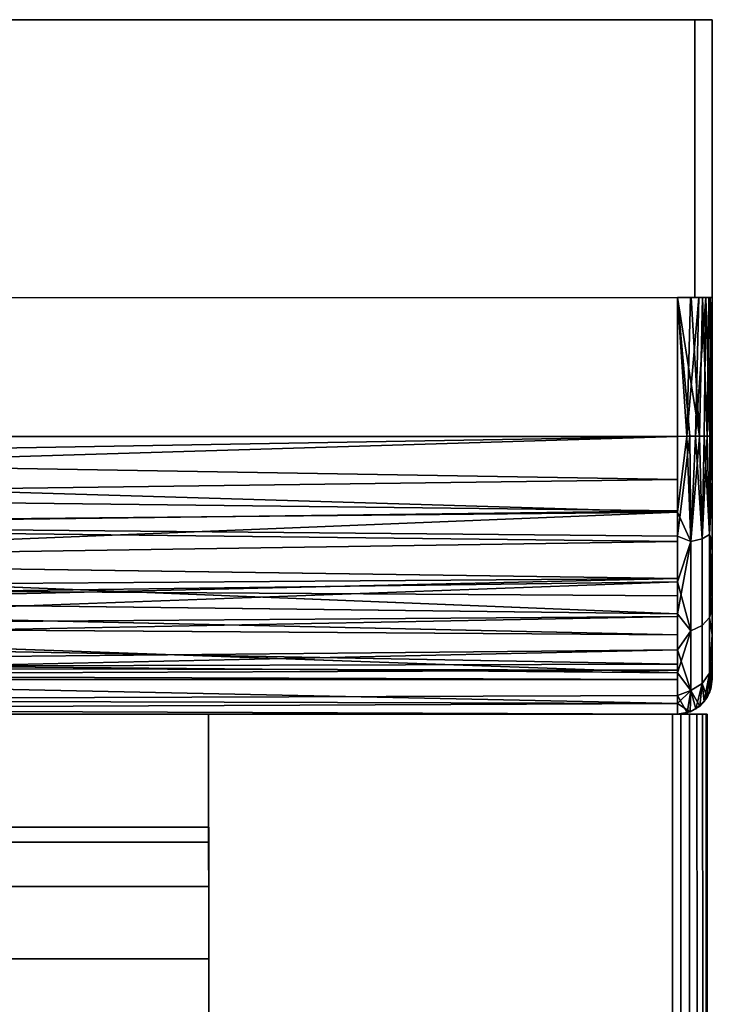
# Model space of a CAD drawing. Extents: x -0.037 to 0.037, y -0.864 to -0.008.
# Drawn here: x 0.017 to 0.037, y -0.036 to -0.008 of the extents above; entities that cross this region are included whole.
import ezdxf

# ---------------------------------------------------------------- set-up
doc = ezdxf.new("R2010")
doc.units = 0
for name, color, linetype in [('L0_WANDPLATTE_FARBE', 7, 'CONTINUOUS'), ('L1_WANDANSCHLUSS_BASIS_FARBE', 7, 'CONTINUOUS'), ('L4_ROLLE_FARBE', 7, 'CONTINUOUS'), ('L7_HALTER_FARBE', 7, 'CONTINUOUS')]:
    doc.layers.add(name, color=color, linetype=linetype)

msp = doc.modelspace()

# ---------------------------------------------------------------- linework, layer by layer
at = {"layer": 'L0_WANDPLATTE_FARBE', "color": 253}
for points, invisible_edges in [([(-0.03715, -0.008013, 0.0005), (0.03665, -0.007987), (-0.03665, -0.008013), (-0.03715, -0.008013, 0.0005)], 9), ([(0.03665, -0.007987), (-0.03715, -0.008013, 0.0005), (0.03715, -0.007987, 0.0005), (0.03665, -0.007987)], 11), ([(0.03715, -0.007987, 0.0005), (-0.03715, -0.008013, 0.0005), (-0.03715, -0.008013, 0.2489), (0.03715, -0.007987, 0.0005)], 13), ([(0.03715, -0.007987, 0.0005), (-0.03715, -0.008013, 0.2489), (0.03715, -0.007987, 0.2489), (0.03715, -0.007987, 0.0005)], 11), ([(0.03715, -0.007987, 0.2489), (-0.03715, -0.008013, 0.2489), (-0.03665, -0.008013, 0.2494), (0.03715, -0.007987, 0.2489)], 13), ([(0.03715, -0.007987, 0.2489), (-0.03665, -0.008013, 0.2494), (0.03665, -0.007987, 0.2494), (0.03715, -0.007987, 0.2489)], 9), ([(-0.036647, -0.016013, 0.2494), (0.03665, -0.007987, 0.2494), (-0.03665, -0.008013, 0.2494), (-0.036647, -0.016013, 0.2494)], 9), ([(0.03665, -0.007987), (-0.036647, -0.016013), (-0.03665, -0.008013), (0.03665, -0.007987)], 9), ([(0.03665, -0.007987, 0.2494), (-0.036647, -0.016013, 0.2494), (0.036653, -0.015987, 0.2494), (0.03665, -0.007987, 0.2494)], 9), ([(-0.036647, -0.016013), (0.03665, -0.007987), (0.036653, -0.015987), (-0.036647, -0.016013)], 9), ([(0.03715, -0.007987, 0.0005), (0.036653, -0.015987), (0.03665, -0.007987), (0.03715, -0.007987, 0.0005)], 9), ([(0.036653, -0.015987, 0.2494), (0.03715, -0.007987, 0.2489), (0.03665, -0.007987, 0.2494), (0.036653, -0.015987, 0.2494)], 9), ([(0.036653, -0.015987), (0.03715, -0.007987, 0.0005), (0.037153, -0.015987, 0.0005), (0.036653, -0.015987)], 9), ([(0.03715, -0.007987, 0.2489), (0.036653, -0.015987, 0.2494), (0.037153, -0.015987, 0.2489), (0.03715, -0.007987, 0.2489)], 9), ([(0.037153, -0.015987, 0.0005), (0.03715, -0.007987, 0.2489), (0.037153, -0.015987, 0.2489), (0.037153, -0.015987, 0.0005)], 9), ([(0.03715, -0.007987, 0.2489), (0.037153, -0.015987, 0.0005), (0.03715, -0.007987, 0.0005), (0.03715, -0.007987, 0.2489)], 9), ([(0.036653, -0.015987), (-0.037147, -0.016013, 0.0005), (-0.036647, -0.016013), (0.036653, -0.015987)], 9), ([(-0.037147, -0.016013, 0.0005), (0.036653, -0.015987), (0.037153, -0.015987, 0.0005), (-0.037147, -0.016013, 0.0005)], 13), ([(-0.037147, -0.016013, 0.0005), (0.037153, -0.015987, 0.0005), (-0.037147, -0.016013, 0.2489), (-0.037147, -0.016013, 0.0005)], 11), ([(-0.037147, -0.016013, 0.2489), (0.037153, -0.015987, 0.0005), (0.037153, -0.015987, 0.2489), (-0.037147, -0.016013, 0.2489)], 13), ([(-0.037147, -0.016013, 0.2489), (0.037153, -0.015987, 0.2489), (-0.036647, -0.016013, 0.2494), (-0.037147, -0.016013, 0.2489)], 11), ([(-0.036647, -0.016013, 0.2494), (0.037153, -0.015987, 0.2489), (0.036653, -0.015987, 0.2494), (-0.036647, -0.016013, 0.2494)], 9)]:
    msp.add_3dface(points, dxfattribs=dict(at, invisible_edges=invisible_edges))
at = {"layer": 'L1_WANDANSCHLUSS_BASIS_FARBE', "color": 253}
for points, invisible_edges in [([(-0.036147, -0.016012, 0.2496), (0.036153, -0.015988, 0.2486), (-0.036147, -0.016012, 0.2486), (-0.036147, -0.016012, 0.2496)], 9), ([(0.036153, -0.015988, 0.2486), (-0.036147, -0.016012, 0.2496), (0.036153, -0.015988, 0.2496), (0.036153, -0.015988, 0.2486)], 9), ([(-0.036147, -0.016012, 0.0012), (0.036153, -0.015988, 0.0002), (-0.036147, -0.016012, 0.0002), (-0.036147, -0.016012, 0.0012)], 9), ([(0.036153, -0.015988, 0.0002), (-0.036147, -0.016012, 0.0012), (0.036153, -0.015988, 0.0012), (0.036153, -0.015988, 0.0002)], 9), ([(0.036153, -0.015988, 0.0002), (-0.036146, -0.020012, 0.0002), (-0.036147, -0.016012, 0.0002), (0.036153, -0.015988, 0.0002)], 9), ([(0.036153, -0.015988, 0.2486), (-0.036146, -0.020012, 0.2486), (-0.036147, -0.016012, 0.2486), (0.036153, -0.015988, 0.2486)], 9), ([(-0.036146, -0.020012, 0.0012), (0.036153, -0.015988, 0.0012), (-0.036147, -0.016012, 0.0012), (-0.036146, -0.020012, 0.0012)], 9), ([(-0.036146, -0.020012, 0.2496), (0.036153, -0.015988, 0.2496), (-0.036147, -0.016012, 0.2496), (-0.036146, -0.020012, 0.2496)], 9), ([(-0.036146, -0.020012, 0.0002), (0.036153, -0.015988, 0.0002), (0.036154, -0.019988, 0.0002), (-0.036146, -0.020012, 0.0002)], 9), ([(-0.036146, -0.020012, 0.2486), (0.036153, -0.015988, 0.2486), (0.036154, -0.019988, 0.2486), (-0.036146, -0.020012, 0.2486)], 9), ([(0.036153, -0.015988, 0.0012), (-0.036146, -0.020012, 0.0012), (0.036154, -0.019988, 0.0012), (0.036153, -0.015988, 0.0012)], 9), ([(0.036153, -0.015988, 0.2496), (-0.036146, -0.020012, 0.2496), (0.036154, -0.019988, 0.2496), (0.036153, -0.015988, 0.2496)], 9), ([(0.036153, -0.015988, 0.2496), (0.036878, -0.015987, 0.249289), (0.036153, -0.015988, 0.2486), (0.036153, -0.015988, 0.2496)], 9), ([(0.036878, -0.015987, 0.249289), (0.036153, -0.015988, 0.2496), (0.036544, -0.015987, 0.249521), (0.036878, -0.015987, 0.249289)], 9), ([(0.036878, -0.015987, 0.249289), (0.037151, -0.015987, 0.248666), (0.036153, -0.015988, 0.2486), (0.036878, -0.015987, 0.249289)], 9), ([(0.037151, -0.015987, 0.248666), (0.037153, -0.015987, 0.2486), (0.036153, -0.015988, 0.2486), (0.037151, -0.015987, 0.248666)], 8), ([(0.036153, -0.015988, 0.2486), (0.037153, -0.015987, 0.0012), (0.036153, -0.015988, 0.0012), (0.036153, -0.015988, 0.2486)], 9), ([(0.037153, -0.015987, 0.0012), (0.036153, -0.015988, 0.2486), (0.037153, -0.015987, 0.2486), (0.037153, -0.015987, 0.0012)], 9), ([(0.036153, -0.015988, 0.0012), (0.037098, -0.015987, 0.000871), (0.036969, -0.015987, 0.000621), (0.036153, -0.015988, 0.0012)], 9), ([(0.037098, -0.015987, 0.000871), (0.036153, -0.015988, 0.0012), (0.037153, -0.015987, 0.0012), (0.037098, -0.015987, 0.000871)], 9), ([(0.036153, -0.015988, 0.0012), (0.03677, -0.015987, 0.000413), (0.036534, -0.015987, 0.000275), (0.036153, -0.015988, 0.0012)], 9), ([(0.03677, -0.015987, 0.000413), (0.036153, -0.015988, 0.0012), (0.036969, -0.015987, 0.000621), (0.03677, -0.015987, 0.000413)], 9), ([(0.036153, -0.015988, 0.0012), (0.036534, -0.015987, 0.000275), (0.036153, -0.015988, 0.0002), (0.036153, -0.015988, 0.0012)], 8), ([(0.036793, -0.019987, 0.249369), (0.036544, -0.015987, 0.249521), (0.036153, -0.015988, 0.2496), (0.036793, -0.019987, 0.249369)], 8), ([(0.036534, -0.015987, 0.000275), (0.036426, -0.019987, 0.000238), (0.036153, -0.015988, 0.0002), (0.036534, -0.015987, 0.000275)], 8), ([(0.036154, -0.019988, 0.0012), (0.036154, -0.019988, 0.2486), (0.036153, -0.015988, 0.2486), (0.036154, -0.019988, 0.0012)], 13), ([(0.036154, -0.019988, 0.0012), (0.036153, -0.015988, 0.2486), (0.036153, -0.015988, 0.0012), (0.036154, -0.019988, 0.0012)], 9), ([(0.036513, -0.019987, 0.249533), (0.036153, -0.015988, 0.2496), (0.036154, -0.019988, 0.2496), (0.036513, -0.019987, 0.249533)], 8), ([(0.036793, -0.019987, 0.249369), (0.036153, -0.015988, 0.2496), (0.036513, -0.019987, 0.249533), (0.036793, -0.019987, 0.249369)], 8), ([(0.036426, -0.019987, 0.000238), (0.036154, -0.019988, 0.0002), (0.036153, -0.015988, 0.0002), (0.036426, -0.019987, 0.000238)], 8), ([(0.03677, -0.015987, 0.000413), (0.036678, -0.019987, 0.000348), (0.036426, -0.019987, 0.000238), (0.03677, -0.015987, 0.000413)], 8), ([(0.03677, -0.015987, 0.000413), (0.036426, -0.019987, 0.000238), (0.036534, -0.015987, 0.000275), (0.03677, -0.015987, 0.000413)], 8), ([(0.036878, -0.015987, 0.249289), (0.036544, -0.015987, 0.249521), (0.036793, -0.019987, 0.249369), (0.036878, -0.015987, 0.249289)], 8), ([(0.036969, -0.015987, 0.000621), (0.036923, -0.019987, 0.000561), (0.036678, -0.019987, 0.000348), (0.036969, -0.015987, 0.000621)], 8), ([(0.036969, -0.015987, 0.000621), (0.036678, -0.019987, 0.000348), (0.03677, -0.015987, 0.000413), (0.036969, -0.015987, 0.000621)], 8), ([(0.036878, -0.015987, 0.249289), (0.036793, -0.019987, 0.249369), (0.037006, -0.019987, 0.249124), (0.036878, -0.015987, 0.249289)], 8), ([(0.037151, -0.015987, 0.248666), (0.036878, -0.015987, 0.249289), (0.037059, -0.015987, 0.249024), (0.037151, -0.015987, 0.248666)], 9), ([(0.037059, -0.015987, 0.249024), (0.036878, -0.015987, 0.249289), (0.037006, -0.019987, 0.249124), (0.037059, -0.015987, 0.249024)], 8), ([(0.036969, -0.015987, 0.000621), (0.037087, -0.019987, 0.000841), (0.036923, -0.019987, 0.000561), (0.036969, -0.015987, 0.000621)], 8), ([(0.037098, -0.015987, 0.000871), (0.037087, -0.019987, 0.000841), (0.036969, -0.015987, 0.000621), (0.037098, -0.015987, 0.000871)], 8), ([(0.037151, -0.015987, 0.248666), (0.037059, -0.015987, 0.249024), (0.037006, -0.019987, 0.249124), (0.037151, -0.015987, 0.248666)], 8), ([(0.037151, -0.015987, 0.248666), (0.037006, -0.019987, 0.249124), (0.037116, -0.019987, 0.248872), (0.037151, -0.015987, 0.248666)], 8), ([(0.037098, -0.015987, 0.000871), (0.037154, -0.019987, 0.0012), (0.037087, -0.019987, 0.000841), (0.037098, -0.015987, 0.000871)], 8), ([(0.037153, -0.015987, 0.0012), (0.037154, -0.019987, 0.0012), (0.037098, -0.015987, 0.000871), (0.037153, -0.015987, 0.0012)], 8), ([(0.037151, -0.015987, 0.248666), (0.037116, -0.019987, 0.248872), (0.037154, -0.019987, 0.2486), (0.037151, -0.015987, 0.248666)], 8), ([(0.037153, -0.015987, 0.2486), (0.037151, -0.015987, 0.248666), (0.037154, -0.019987, 0.2486), (0.037153, -0.015987, 0.2486)], 8), ([(0.037154, -0.019987, 0.2486), (0.037154, -0.019987, 0.0012), (0.037153, -0.015987, 0.2486), (0.037154, -0.019987, 0.2486)], 11), ([(0.037153, -0.015987, 0.2486), (0.037154, -0.019987, 0.0012), (0.037153, -0.015987, 0.0012), (0.037153, -0.015987, 0.2486)], 9), ([(0.036155, -0.022168, 0.000503), (-0.036146, -0.020012, 0.0002), (0.036154, -0.019988, 0.0002), (0.036155, -0.022168, 0.000503)], 8), ([(0.036154, -0.019988, 0.2496), (-0.036146, -0.020012, 0.2496), (-0.036145, -0.022192, 0.249297), (0.036154, -0.019988, 0.2496)], 8), ([(0.036154, -0.019988, 0.2486), (-0.036145, -0.021259, 0.248488), (-0.036146, -0.020012, 0.2486), (0.036154, -0.019988, 0.2486)], 8), ([(0.036155, -0.021235, 0.001312), (0.036154, -0.019988, 0.0012), (-0.036146, -0.020012, 0.0012), (0.036155, -0.021235, 0.001312)], 8), ([(0.036155, -0.022168, 0.000503), (-0.036145, -0.022886, 0.000734), (-0.036146, -0.020012, 0.0002), (0.036155, -0.022168, 0.000503)], 8), ([(0.036155, -0.021235, 0.001312), (-0.036146, -0.020012, 0.0012), (-0.036145, -0.022161, 0.001538), (0.036155, -0.021235, 0.001312)], 8), ([(0.036155, -0.022862, 0.249066), (0.036154, -0.019988, 0.2496), (-0.036145, -0.022192, 0.249297), (0.036155, -0.022862, 0.249066)], 8), ([(0.036155, -0.022137, 0.248262), (-0.036145, -0.021259, 0.248488), (0.036154, -0.019988, 0.2486), (0.036155, -0.022137, 0.248262)], 8), ([(0.036426, -0.019987, 0.000238), (0.036155, -0.022168, 0.000503), (0.036154, -0.019988, 0.0002), (0.036426, -0.019987, 0.000238)], 8), ([(0.036513, -0.019987, 0.249533), (0.036154, -0.019988, 0.2496), (0.036155, -0.022862, 0.249066), (0.036513, -0.019987, 0.249533)], 8), ([(0.036155, -0.021235, 0.001312), (0.036155, -0.022137, 0.248262), (0.036154, -0.019988, 0.2486), (0.036155, -0.021235, 0.001312)], 13), ([(0.036155, -0.021235, 0.001312), (0.036154, -0.019988, 0.2486), (0.036154, -0.019988, 0.0012), (0.036155, -0.021235, 0.001312)], 11), ([(0.036538, -0.023019, 0.248921), (0.036513, -0.019987, 0.249533), (0.036155, -0.022862, 0.249066), (0.036538, -0.023019, 0.248921)], 8), ([(0.036538, -0.023019, 0.000879), (0.036155, -0.022168, 0.000503), (0.036426, -0.019987, 0.000238), (0.036538, -0.023019, 0.000879)], 8), ([(0.036678, -0.019987, 0.000348), (0.036538, -0.023019, 0.000879), (0.036426, -0.019987, 0.000238), (0.036678, -0.019987, 0.000348)], 8), ([(0.036793, -0.019987, 0.249369), (0.036513, -0.019987, 0.249533), (0.036538, -0.023019, 0.248921), (0.036793, -0.019987, 0.249369)], 8), ([(0.036862, -0.022936, 0.24872), (0.036793, -0.019987, 0.249369), (0.036538, -0.023019, 0.248921), (0.036862, -0.022936, 0.24872)], 8), ([(0.036862, -0.022936, 0.00108), (0.036538, -0.023019, 0.000879), (0.036678, -0.019987, 0.000348), (0.036862, -0.022936, 0.00108)], 8), ([(0.036923, -0.019987, 0.000561), (0.036862, -0.022936, 0.00108), (0.036678, -0.019987, 0.000348), (0.036923, -0.019987, 0.000561)], 8), ([(0.037006, -0.019987, 0.249124), (0.036793, -0.019987, 0.249369), (0.036862, -0.022936, 0.24872), (0.037006, -0.019987, 0.249124)], 8), ([(0.036923, -0.019987, 0.000561), (0.037079, -0.022812, 0.001379), (0.036862, -0.022936, 0.00108), (0.036923, -0.019987, 0.000561)], 8), ([(0.037006, -0.019987, 0.249124), (0.036862, -0.022936, 0.24872), (0.037079, -0.022812, 0.248421), (0.037006, -0.019987, 0.249124)], 8), ([(0.037087, -0.019987, 0.000841), (0.037079, -0.022812, 0.001379), (0.036923, -0.019987, 0.000561), (0.037087, -0.019987, 0.000841)], 8), ([(0.037116, -0.019987, 0.248872), (0.037006, -0.019987, 0.249124), (0.037079, -0.022812, 0.248421), (0.037116, -0.019987, 0.248872)], 8), ([(0.037087, -0.019987, 0.000841), (0.037155, -0.021353, 0.001335), (0.037079, -0.022812, 0.001379), (0.037087, -0.019987, 0.000841)], 8), ([(0.037116, -0.019987, 0.248872), (0.037079, -0.022812, 0.248421), (0.037155, -0.021234, 0.248488), (0.037116, -0.019987, 0.248872)], 8), ([(0.037154, -0.019987, 0.0012), (0.037155, -0.021353, 0.001335), (0.037087, -0.019987, 0.000841), (0.037154, -0.019987, 0.0012)], 8), ([(0.037154, -0.019987, 0.2486), (0.037116, -0.019987, 0.248872), (0.037155, -0.021234, 0.248488), (0.037154, -0.019987, 0.2486)], 8), ([(0.037155, -0.021234, 0.248488), (0.037155, -0.021353, 0.001335), (0.037154, -0.019987, 0.0012), (0.037155, -0.021234, 0.248488)], 13), ([(0.037155, -0.021234, 0.248488), (0.037154, -0.019987, 0.0012), (0.037154, -0.019987, 0.2486), (0.037155, -0.021234, 0.248488)], 11), ([(0.036155, -0.023019, 0.00189), (0.036155, -0.021235, 0.001312), (-0.036145, -0.022161, 0.001538), (0.036155, -0.023019, 0.00189)], 8), ([(0.036155, -0.022137, 0.248262), (-0.036145, -0.023043, 0.24791), (-0.036145, -0.021259, 0.248488), (0.036155, -0.022137, 0.248262)], 8), ([(0.036155, -0.023019, 0.00189), (0.036155, -0.022137, 0.248262), (0.036155, -0.021235, 0.001312), (0.036155, -0.023019, 0.00189)], 11), ([(0.037155, -0.021234, 0.248488), (0.037079, -0.022812, 0.248421), (0.037155, -0.023018, 0.24791), (0.037155, -0.021234, 0.248488)], 8), ([(0.037155, -0.023018, 0.24791), (0.037155, -0.021353, 0.001335), (0.037155, -0.021234, 0.248488), (0.037155, -0.023018, 0.24791)], 11), ([(0.037155, -0.021353, 0.001335), (0.037155, -0.023287, 0.002027), (0.037079, -0.022812, 0.001379), (0.037155, -0.021353, 0.001335)], 8), ([(0.037155, -0.023018, 0.24791), (0.037155, -0.023287, 0.002027), (0.037155, -0.021353, 0.001335), (0.037155, -0.023018, 0.24791)], 13), ([(0.036156, -0.024083, 0.247277), (-0.036145, -0.023043, 0.24791), (0.036155, -0.022137, 0.248262), (0.036156, -0.024083, 0.247277)], 8), ([(0.036155, -0.023019, 0.00189), (-0.036145, -0.022161, 0.001538), (-0.036144, -0.024107, 0.002523), (0.036155, -0.023019, 0.00189)], 8), ([(0.036155, -0.022168, 0.000503), (-0.036144, -0.025124, 0.002046), (-0.036145, -0.022886, 0.000734), (0.036155, -0.022168, 0.000503)], 8), ([(0.036156, -0.0251, 0.247754), (0.036155, -0.022862, 0.249066), (-0.036145, -0.022192, 0.249297), (0.036156, -0.0251, 0.247754)], 8), ([(0.036156, -0.0251, 0.247754), (-0.036145, -0.022192, 0.249297), (-0.036144, -0.024207, 0.248412), (0.036156, -0.0251, 0.247754)], 8), ([(0.036156, -0.024183, 0.001388), (-0.036144, -0.025124, 0.002046), (0.036155, -0.022168, 0.000503), (0.036156, -0.024183, 0.001388)], 8), ([(0.036155, -0.023019, 0.00189), (0.036156, -0.024083, 0.247277), (0.036155, -0.022137, 0.248262), (0.036155, -0.023019, 0.00189)], 13), ([(0.036538, -0.023019, 0.000879), (0.036156, -0.024183, 0.001388), (0.036155, -0.022168, 0.000503), (0.036538, -0.023019, 0.000879)], 8), ([(0.036538, -0.023019, 0.248921), (0.036155, -0.022862, 0.249066), (0.036156, -0.0251, 0.247754), (0.036538, -0.023019, 0.248921)], 8), ([(0.036862, -0.022936, 0.00108), (0.036539, -0.02559, 0.002597), (0.036538, -0.023019, 0.000879), (0.036862, -0.022936, 0.00108)], 9), ([(0.036539, -0.02559, 0.247203), (0.036862, -0.022936, 0.24872), (0.036538, -0.023019, 0.248921), (0.036539, -0.02559, 0.247203)], 9), ([(0.036539, -0.02559, 0.002597), (0.036862, -0.022936, 0.00108), (0.036863, -0.025437, 0.00275), (0.036539, -0.02559, 0.002597)], 9), ([(0.036862, -0.022936, 0.24872), (0.036539, -0.02559, 0.247203), (0.036863, -0.025437, 0.24705), (0.036862, -0.022936, 0.24872)], 9), ([(0.03708, -0.025207, 0.00298), (0.036862, -0.022936, 0.00108), (0.037079, -0.022812, 0.001379), (0.03708, -0.025207, 0.00298)], 9), ([(0.036862, -0.022936, 0.24872), (0.03708, -0.025207, 0.24682), (0.037079, -0.022812, 0.248421), (0.036862, -0.022936, 0.24872)], 9), ([(0.036862, -0.022936, 0.00108), (0.03708, -0.025207, 0.00298), (0.036863, -0.025437, 0.00275), (0.036862, -0.022936, 0.00108)], 9), ([(0.03708, -0.025207, 0.24682), (0.036862, -0.022936, 0.24872), (0.036863, -0.025437, 0.24705), (0.03708, -0.025207, 0.24682)], 9), ([(0.037079, -0.022812, 0.001379), (0.037155, -0.023287, 0.002027), (0.03708, -0.025207, 0.00298), (0.037079, -0.022812, 0.001379)], 8), ([(0.037079, -0.022812, 0.248421), (0.037156, -0.024585, 0.246878), (0.037155, -0.023018, 0.24791), (0.037079, -0.022812, 0.248421)], 8), ([(0.037079, -0.022812, 0.248421), (0.03708, -0.025207, 0.24682), (0.037156, -0.024585, 0.246878), (0.037079, -0.022812, 0.248421)], 8), ([(0.036156, -0.024083, 0.247277), (-0.036144, -0.02461, 0.246878), (-0.036145, -0.023043, 0.24791), (0.036156, -0.024083, 0.247277)], 8), ([(0.036156, -0.024586, 0.002922), (0.036155, -0.023019, 0.00189), (-0.036144, -0.024107, 0.002523), (0.036156, -0.024586, 0.002922)], 8), ([(0.036156, -0.024586, 0.002922), (0.036156, -0.024083, 0.247277), (0.036155, -0.023019, 0.00189), (0.036156, -0.024586, 0.002922)], 11), ([(0.036539, -0.02559, 0.002597), (0.036156, -0.024183, 0.001388), (0.036538, -0.023019, 0.000879), (0.036539, -0.02559, 0.002597)], 8), ([(0.036539, -0.02559, 0.247203), (0.036538, -0.023019, 0.248921), (0.036156, -0.0251, 0.247754), (0.036539, -0.02559, 0.247203)], 8), ([(0.037156, -0.024585, 0.246878), (0.037155, -0.023287, 0.002027), (0.037155, -0.023018, 0.24791), (0.037156, -0.024585, 0.246878)], 11), ([(0.037155, -0.023287, 0.002027), (0.037156, -0.024937, 0.00325), (0.03708, -0.025207, 0.00298), (0.037155, -0.023287, 0.002027)], 8), ([(0.037156, -0.024585, 0.246878), (0.037156, -0.024937, 0.00325), (0.037155, -0.023287, 0.002027), (0.037156, -0.024585, 0.246878)], 13), ([(0.036156, -0.024083, 0.247277), (-0.036144, -0.025731, 0.245637), (-0.036144, -0.02461, 0.246878), (0.036156, -0.024083, 0.247277)], 8), ([(0.036156, -0.025173, 0.246302), (-0.036144, -0.025731, 0.245637), (0.036156, -0.024083, 0.247277), (0.036156, -0.025173, 0.246302)], 8), ([(0.036156, -0.024586, 0.002922), (0.036156, -0.025173, 0.246302), (0.036156, -0.024083, 0.247277), (0.036156, -0.024586, 0.002922)], 13), ([(0.036156, -0.025707, 0.004163), (0.036156, -0.024586, 0.002922), (-0.036144, -0.024107, 0.002523), (0.036156, -0.025707, 0.004163)], 8), ([(0.036156, -0.025707, 0.004163), (-0.036144, -0.024107, 0.002523), (-0.036144, -0.025197, 0.003498), (0.036156, -0.025707, 0.004163)], 8), ([(0.036156, -0.026142, 0.003088), (-0.036144, -0.026824, 0.004005), (0.036156, -0.024183, 0.001388), (0.036156, -0.026142, 0.003088)], 8), ([(-0.036144, -0.026824, 0.004005), (-0.036144, -0.025124, 0.002046), (0.036156, -0.024183, 0.001388), (-0.036144, -0.026824, 0.004005)], 8), ([(0.036156, -0.0268, 0.245795), (-0.036144, -0.024207, 0.248412), (-0.036144, -0.026166, 0.246712), (0.036156, -0.0268, 0.245795)], 8), ([(-0.036144, -0.024207, 0.248412), (0.036156, -0.0268, 0.245795), (0.036156, -0.0251, 0.247754), (-0.036144, -0.024207, 0.248412)], 8), ([(0.036539, -0.02559, 0.002597), (0.036156, -0.026142, 0.003088), (0.036156, -0.024183, 0.001388), (0.036539, -0.02559, 0.002597)], 8), ([(0.036156, -0.025707, 0.004163), (0.036156, -0.025173, 0.246302), (0.036156, -0.024586, 0.002922), (0.036156, -0.025707, 0.004163)], 11), ([(0.037156, -0.024585, 0.246878), (0.03708, -0.025207, 0.24682), (0.037156, -0.025706, 0.245637), (0.037156, -0.024585, 0.246878)], 8), ([(0.037156, -0.025706, 0.245637), (0.037156, -0.024937, 0.00325), (0.037156, -0.024585, 0.246878), (0.037156, -0.025706, 0.245637)], 11), ([(0.037156, -0.026454, 0.005521), (0.03708, -0.025207, 0.00298), (0.037156, -0.024937, 0.00325), (0.037156, -0.026454, 0.005521)], 9), ([(0.037156, -0.025706, 0.245637), (0.037156, -0.026454, 0.005521), (0.037156, -0.024937, 0.00325), (0.037156, -0.025706, 0.245637)], 13), ([(0.036156, -0.025173, 0.246302), (-0.036144, -0.026572, 0.244044), (-0.036144, -0.025731, 0.245637), (0.036156, -0.025173, 0.246302)], 8), ([(0.036156, -0.025173, 0.246302), (0.036156, -0.026723, 0.243507), (-0.036144, -0.026572, 0.244044), (0.036156, -0.025173, 0.246302)], 8), ([(0.036156, -0.026548, 0.005756), (0.036156, -0.025707, 0.004163), (-0.036144, -0.025197, 0.003498), (0.036156, -0.026548, 0.005756)], 8), ([(-0.036144, -0.026747, 0.006293), (0.036156, -0.026548, 0.005756), (-0.036144, -0.025197, 0.003498), (-0.036144, -0.026747, 0.006293)], 8), ([(0.036156, -0.0251, 0.247754), (0.036156, -0.0268, 0.245795), (0.036539, -0.02559, 0.247203), (0.036156, -0.0251, 0.247754)], 8), ([(0.036156, -0.026548, 0.005756), (0.036156, -0.026723, 0.243507), (0.036156, -0.025173, 0.246302), (0.036156, -0.026548, 0.005756)], 13), ([(0.036156, -0.026548, 0.005756), (0.036156, -0.025173, 0.246302), (0.036156, -0.025707, 0.004163), (0.036156, -0.026548, 0.005756)], 11), ([(0.03708, -0.026808, 0.005375), (0.036863, -0.025437, 0.00275), (0.03708, -0.025207, 0.00298), (0.03708, -0.026808, 0.005375)], 9), ([(0.036863, -0.025437, 0.24705), (0.03708, -0.026808, 0.244425), (0.03708, -0.025207, 0.24682), (0.036863, -0.025437, 0.24705)], 9), ([(0.03708, -0.025207, 0.00298), (0.037156, -0.026454, 0.005521), (0.03708, -0.026808, 0.005375), (0.03708, -0.025207, 0.00298)], 9), ([(0.03708, -0.025207, 0.24682), (0.03708, -0.026808, 0.244425), (0.037156, -0.025706, 0.245637), (0.03708, -0.025207, 0.24682)], 8), ([(0.036863, -0.025437, 0.00275), (0.03654, -0.027308, 0.005168), (0.036539, -0.02559, 0.002597), (0.036863, -0.025437, 0.00275)], 9), ([(0.03654, -0.027308, 0.244632), (0.036863, -0.025437, 0.24705), (0.036539, -0.02559, 0.247203), (0.03654, -0.027308, 0.244632)], 9), ([(0.03654, -0.027308, 0.005168), (0.036863, -0.025437, 0.00275), (0.036864, -0.027107, 0.005251), (0.03654, -0.027308, 0.005168)], 9), ([(0.036863, -0.025437, 0.24705), (0.03654, -0.027308, 0.244632), (0.036864, -0.027107, 0.244549), (0.036863, -0.025437, 0.24705)], 9), ([(0.036863, -0.025437, 0.00275), (0.03708, -0.026808, 0.005375), (0.036864, -0.027107, 0.005251), (0.036863, -0.025437, 0.00275)], 9), ([(0.03708, -0.026808, 0.244425), (0.036863, -0.025437, 0.24705), (0.036864, -0.027107, 0.244549), (0.03708, -0.026808, 0.244425)], 9), ([(0.03654, -0.027308, 0.005168), (0.036156, -0.026142, 0.003088), (0.036539, -0.02559, 0.002597), (0.03654, -0.027308, 0.005168)], 8), ([(0.036539, -0.02559, 0.247203), (0.036156, -0.0268, 0.245795), (0.03654, -0.027308, 0.244632), (0.036539, -0.02559, 0.247203)], 8), ([(0.037156, -0.025706, 0.245637), (0.03708, -0.026808, 0.244425), (0.037156, -0.026547, 0.244044), (0.037156, -0.025706, 0.245637)], 8), ([(0.037156, -0.026547, 0.244044), (0.037156, -0.026454, 0.005521), (0.037156, -0.025706, 0.245637), (0.037156, -0.026547, 0.244044)], 11), ([(-0.036143, -0.027709, 0.00602), (-0.036144, -0.026824, 0.004005), (0.036156, -0.026142, 0.003088), (-0.036143, -0.027709, 0.00602)], 8), ([(-0.036144, -0.026166, 0.246712), (-0.036143, -0.027478, 0.244474), (0.036157, -0.027685, 0.24378), (-0.036144, -0.026166, 0.246712)], 8), ([(-0.036144, -0.026166, 0.246712), (0.036157, -0.027685, 0.24378), (0.036156, -0.0268, 0.245795), (-0.036144, -0.026166, 0.246712)], 8), ([(-0.036143, -0.027709, 0.00602), (0.036156, -0.026142, 0.003088), (0.036157, -0.027454, 0.005326), (-0.036143, -0.027709, 0.00602)], 8), ([(0.036157, -0.027454, 0.005326), (0.036156, -0.026142, 0.003088), (0.03654, -0.027308, 0.005168), (0.036157, -0.027454, 0.005326)], 8), ([(0.036157, -0.026988, 0.0082), (0.036156, -0.026548, 0.005756), (-0.036144, -0.026747, 0.006293), (0.036157, -0.026988, 0.0082)], 8), ([(-0.036144, -0.026572, 0.244044), (0.036156, -0.026723, 0.243507), (-0.036143, -0.027012, 0.2416), (-0.036144, -0.026572, 0.244044)], 8), ([(0.036157, -0.026988, 0.0082), (0.036156, -0.026723, 0.243507), (0.036156, -0.026548, 0.005756), (0.036157, -0.026988, 0.0082)], 11), ([(0.037156, -0.026454, 0.005521), (0.03709, -0.027346, 0.0082), (0.03708, -0.026808, 0.005375), (0.037156, -0.026454, 0.005521)], 8), ([(0.037156, -0.026547, 0.244044), (0.03708, -0.026808, 0.244425), (0.037119, -0.027259, 0.2416), (0.037156, -0.026547, 0.244044)], 8), ([(0.037156, -0.026454, 0.005521), (0.037157, -0.026987, 0.0082), (0.03709, -0.027346, 0.0082), (0.037156, -0.026454, 0.005521)], 8), ([(0.037156, -0.026547, 0.244044), (0.037119, -0.027259, 0.2416), (0.037157, -0.026987, 0.2416), (0.037156, -0.026547, 0.244044)], 8), ([(0.037156, -0.026547, 0.244044), (0.037157, -0.026987, 0.0082), (0.037156, -0.026454, 0.005521), (0.037156, -0.026547, 0.244044)], 13), ([(0.037157, -0.026987, 0.0082), (0.037156, -0.026547, 0.244044), (0.037157, -0.026987, 0.2416), (0.037157, -0.026987, 0.0082)], 9), ([(0.036157, -0.026988, 0.0082), (-0.036144, -0.026747, 0.006293), (-0.036143, -0.027012, 0.0082), (0.036157, -0.026988, 0.0082)], 8), ([(0.036156, -0.026723, 0.243507), (0.036157, -0.026988, 0.2416), (-0.036143, -0.027012, 0.2416), (0.036156, -0.026723, 0.243507)], 8), ([(0.036156, -0.026723, 0.243507), (0.036157, -0.026988, 0.0082), (0.036157, -0.026988, 0.2416), (0.036156, -0.026723, 0.243507)], 9), ([(0.036156, -0.0268, 0.245795), (0.036157, -0.027685, 0.24378), (0.03654, -0.027308, 0.244632), (0.036156, -0.0268, 0.245795)], 8), ([(0.03708, -0.026808, 0.005375), (0.036926, -0.027626, 0.0082), (0.036864, -0.027107, 0.005251), (0.03708, -0.026808, 0.005375)], 8), ([(0.03708, -0.026808, 0.244425), (0.036864, -0.027107, 0.244549), (0.037009, -0.027511, 0.2416), (0.03708, -0.026808, 0.244425)], 8), ([(0.03708, -0.026808, 0.005375), (0.03709, -0.027346, 0.0082), (0.036926, -0.027626, 0.0082), (0.03708, -0.026808, 0.005375)], 8), ([(0.03708, -0.026808, 0.244425), (0.037009, -0.027511, 0.2416), (0.037119, -0.027259, 0.2416), (0.03708, -0.026808, 0.244425)], 8), ([(-0.036143, -0.027012, 0.2416), (0.036157, -0.026988, 0.0082), (-0.036143, -0.027012, 0.0082), (-0.036143, -0.027012, 0.2416)], 9), ([(0.036157, -0.026988, 0.0082), (-0.036143, -0.027012, 0.2416), (0.036157, -0.026988, 0.2416), (0.036157, -0.026988, 0.0082)], 9), ([(0.036681, -0.027839, 0.0082), (0.03654, -0.027308, 0.005168), (0.036864, -0.027107, 0.005251), (0.036681, -0.027839, 0.0082)], 8), ([(0.03654, -0.027308, 0.244632), (0.036796, -0.027756, 0.2416), (0.036864, -0.027107, 0.244549), (0.03654, -0.027308, 0.244632)], 8), ([(0.036926, -0.027626, 0.0082), (0.036681, -0.027839, 0.0082), (0.036864, -0.027107, 0.005251), (0.036926, -0.027626, 0.0082)], 8), ([(0.036864, -0.027107, 0.244549), (0.036796, -0.027756, 0.2416), (0.037009, -0.027511, 0.2416), (0.036864, -0.027107, 0.244549)], 8), ([(0.037119, -0.027259, 0.2416), (0.03709, -0.027346, 0.0082), (0.037157, -0.026987, 0.0082), (0.037119, -0.027259, 0.2416)], 13), ([(0.037119, -0.027259, 0.2416), (0.037157, -0.026987, 0.0082), (0.037157, -0.026987, 0.2416), (0.037119, -0.027259, 0.2416)], 9), ([(0.036157, -0.027988, 0.0082), (-0.036143, -0.027709, 0.00602), (0.036157, -0.027454, 0.005326), (0.036157, -0.027988, 0.0082)], 8), ([(-0.036143, -0.027478, 0.244474), (-0.036143, -0.028012, 0.2416), (0.036157, -0.027685, 0.24378), (-0.036143, -0.027478, 0.244474)], 8), ([(0.03654, -0.027308, 0.244632), (0.036157, -0.027685, 0.24378), (0.036516, -0.02792, 0.2416), (0.03654, -0.027308, 0.244632)], 8), ([(0.036429, -0.027949, 0.0082), (0.036157, -0.027454, 0.005326), (0.03654, -0.027308, 0.005168), (0.036429, -0.027949, 0.0082)], 8), ([(0.036429, -0.027949, 0.0082), (0.036157, -0.027988, 0.0082), (0.036157, -0.027454, 0.005326), (0.036429, -0.027949, 0.0082)], 8), ([(0.036681, -0.027839, 0.0082), (0.036429, -0.027949, 0.0082), (0.03654, -0.027308, 0.005168), (0.036681, -0.027839, 0.0082)], 8), ([(0.03654, -0.027308, 0.244632), (0.036516, -0.02792, 0.2416), (0.036796, -0.027756, 0.2416), (0.03654, -0.027308, 0.244632)], 8), ([(0.037009, -0.027511, 0.2416), (0.036926, -0.027626, 0.0082), (0.03709, -0.027346, 0.0082), (0.037009, -0.027511, 0.2416)], 13), ([(0.037009, -0.027511, 0.2416), (0.03709, -0.027346, 0.0082), (0.037119, -0.027259, 0.2416), (0.037009, -0.027511, 0.2416)], 11), ([(0.036157, -0.027685, 0.24378), (-0.036143, -0.028012, 0.2416), (0.036157, -0.027988, 0.2416), (0.036157, -0.027685, 0.24378)], 8), ([(0.036157, -0.027988, 0.0082), (-0.036143, -0.028012, 0.0082), (-0.036143, -0.027709, 0.00602), (0.036157, -0.027988, 0.0082)], 8), ([(0.036157, -0.027685, 0.24378), (0.036157, -0.027988, 0.2416), (0.036516, -0.02792, 0.2416), (0.036157, -0.027685, 0.24378)], 8), ([(0.036516, -0.02792, 0.2416), (0.036681, -0.027839, 0.0082), (0.036796, -0.027756, 0.2416), (0.036516, -0.02792, 0.2416)], 11), ([(0.036796, -0.027756, 0.2416), (0.036681, -0.027839, 0.0082), (0.036926, -0.027626, 0.0082), (0.036796, -0.027756, 0.2416)], 13), ([(0.036796, -0.027756, 0.2416), (0.036926, -0.027626, 0.0082), (0.037009, -0.027511, 0.2416), (0.036796, -0.027756, 0.2416)], 11), ([(0.036157, -0.027988, 0.0082), (-0.036143, -0.028012, 0.2416), (-0.036143, -0.028012, 0.0082), (0.036157, -0.027988, 0.0082)], 9), ([(-0.036143, -0.028012, 0.2416), (0.036157, -0.027988, 0.0082), (0.036157, -0.027988, 0.2416), (-0.036143, -0.028012, 0.2416)], 9), ([(0.036157, -0.027988, 0.0082), (0.036516, -0.02792, 0.2416), (0.036157, -0.027988, 0.2416), (0.036157, -0.027988, 0.0082)], 9), ([(0.036516, -0.02792, 0.2416), (0.036157, -0.027988, 0.0082), (0.036429, -0.027949, 0.0082), (0.036516, -0.02792, 0.2416)], 13), ([(0.036516, -0.02792, 0.2416), (0.036429, -0.027949, 0.0082), (0.036681, -0.027839, 0.0082), (0.036516, -0.02792, 0.2416)], 13)]:
    msp.add_3dface(points, dxfattribs=dict(at, invisible_edges=invisible_edges))
at = {"layer": 'L4_ROLLE_FARBE', "color": 253}
for points, invisible_edges in [([(-0.022634, -0.031245, 0.17875), (0.022666, -0.031677, 0.17436), (-0.022634, -0.031677, 0.17436), (-0.022634, -0.031245, 0.17875)], 9), ([(0.022666, -0.031677, 0.17436), (-0.022634, -0.031245, 0.17875), (0.022666, -0.031245, 0.17875), (0.022666, -0.031677, 0.17436)], 9), ([(-0.022634, -0.031677, 0.18314), (0.022666, -0.031245, 0.17875), (-0.022634, -0.031245, 0.17875), (-0.022634, -0.031677, 0.18314)], 9), ([(0.022666, -0.031245, 0.17875), (-0.022634, -0.031677, 0.18314), (0.022666, -0.031677, 0.18314), (0.022666, -0.031245, 0.17875)], 9), ([(0.022666, -0.031245, 0.17875), (0.022666, -0.053745, 0.17875), (0.022666, -0.031677, 0.17436), (0.022666, -0.031245, 0.17875)], 8), ([(0.022666, -0.031245, 0.17875), (0.022666, -0.031677, 0.18314), (0.022666, -0.053745, 0.17875), (0.022666, -0.031245, 0.17875)], 8), ([(-0.022634, -0.031677, 0.17436), (0.022666, -0.032958, 0.17014), (-0.022634, -0.032958, 0.17014), (-0.022634, -0.031677, 0.17436)], 9), ([(0.022666, -0.032958, 0.17014), (-0.022634, -0.031677, 0.17436), (0.022666, -0.031677, 0.17436), (0.022666, -0.032958, 0.17014)], 9), ([(-0.022634, -0.032958, 0.18736), (0.022666, -0.031677, 0.18314), (-0.022634, -0.031677, 0.18314), (-0.022634, -0.032958, 0.18736)], 9), ([(0.022666, -0.031677, 0.18314), (-0.022634, -0.032958, 0.18736), (0.022666, -0.032958, 0.18736), (0.022666, -0.031677, 0.18314)], 9), ([(0.022666, -0.031677, 0.17436), (0.022666, -0.053745, 0.17875), (0.022666, -0.032958, 0.17014), (0.022666, -0.031677, 0.17436)], 8), ([(0.022666, -0.031677, 0.18314), (0.022666, -0.032958, 0.18736), (0.022666, -0.053745, 0.17875), (0.022666, -0.031677, 0.18314)], 8), ([(-0.022634, -0.032958, 0.17014), (0.022666, -0.035037, 0.16625), (-0.022634, -0.035037, 0.16625), (-0.022634, -0.032958, 0.17014)], 9), ([(0.022666, -0.035037, 0.16625), (-0.022634, -0.032958, 0.17014), (0.022666, -0.032958, 0.17014), (0.022666, -0.035037, 0.16625)], 9), ([(-0.022634, -0.035037, 0.19125), (0.022666, -0.032958, 0.18736), (-0.022634, -0.032958, 0.18736), (-0.022634, -0.035037, 0.19125)], 9), ([(0.022666, -0.032958, 0.18736), (-0.022634, -0.035037, 0.19125), (0.022666, -0.035037, 0.19125), (0.022666, -0.032958, 0.18736)], 9), ([(0.022666, -0.032958, 0.17014), (0.022666, -0.053745, 0.17875), (0.022666, -0.035037, 0.16625), (0.022666, -0.032958, 0.17014)], 8), ([(0.022666, -0.032958, 0.18736), (0.022666, -0.035037, 0.19125), (0.022666, -0.053745, 0.17875), (0.022666, -0.032958, 0.18736)], 8), ([(-0.022634, -0.035037, 0.16625), (0.022666, -0.037835, 0.16284), (-0.022634, -0.037835, 0.16284), (-0.022634, -0.035037, 0.16625)], 9), ([(0.022666, -0.037835, 0.16284), (-0.022634, -0.035037, 0.16625), (0.022666, -0.035037, 0.16625), (0.022666, -0.037835, 0.16284)], 9), ([(-0.022634, -0.037835, 0.19466), (0.022666, -0.035037, 0.19125), (-0.022634, -0.035037, 0.19125), (-0.022634, -0.037835, 0.19466)], 9), ([(0.022666, -0.035037, 0.19125), (-0.022634, -0.037835, 0.19466), (0.022666, -0.037835, 0.19466), (0.022666, -0.035037, 0.19125)], 9), ([(0.022666, -0.035037, 0.16625), (0.022666, -0.053745, 0.17875), (0.022666, -0.037835, 0.16284), (0.022666, -0.035037, 0.16625)], 8), ([(0.022666, -0.035037, 0.19125), (0.022666, -0.037835, 0.19466), (0.022666, -0.053745, 0.17875), (0.022666, -0.035037, 0.19125)], 8)]:
    msp.add_3dface(points, dxfattribs=dict(at, invisible_edges=invisible_edges))
at = {"layer": 'L7_HALTER_FARBE', "color": 253}
for points, invisible_edges in [([(0.036007, -0.027988, 0.156), (0.022657, -0.027992, 0.2015), (0.036251, -0.027987, 0.15603), (0.036007, -0.027988, 0.156)], 11), ([(0.036251, -0.027987, 0.15603), (0.022657, -0.027992, 0.2015), (0.036496, -0.027987, 0.156128), (0.036251, -0.027987, 0.15603)], 11), ([(0.036496, -0.027987, 0.156128), (0.022657, -0.027992, 0.2015), (0.036714, -0.027987, 0.156293), (0.036496, -0.027987, 0.156128)], 11), ([(0.036714, -0.027987, 0.156293), (0.022657, -0.027992, 0.2015), (0.036879, -0.027987, 0.156511), (0.036714, -0.027987, 0.156293)], 11), ([(0.036879, -0.027987, 0.156511), (0.022657, -0.027992, 0.2015), (0.036977, -0.027987, 0.156756), (0.036879, -0.027987, 0.156511)], 11), ([(0.036977, -0.027987, 0.156756), (0.022657, -0.027992, 0.2015), (0.037007, -0.027987, 0.157), (0.036977, -0.027987, 0.156756)], 11), ([(0.037007, -0.027987, 0.157), (0.022657, -0.027992, 0.2015), (0.037007, -0.027987, 0.2005), (0.037007, -0.027987, 0.157)], 11), ([(0.037007, -0.027987, 0.2005), (0.022657, -0.027992, 0.2015), (0.036977, -0.027987, 0.200744), (0.037007, -0.027987, 0.2005)], 11), ([(0.036977, -0.027987, 0.200744), (0.022657, -0.027992, 0.2015), (0.036879, -0.027987, 0.200989), (0.036977, -0.027987, 0.200744)], 11), ([(0.036879, -0.027987, 0.200989), (0.022657, -0.027992, 0.2015), (0.036714, -0.027987, 0.201207), (0.036879, -0.027987, 0.200989)], 11), ([(0.036714, -0.027987, 0.201207), (0.022657, -0.027992, 0.2015), (0.036496, -0.027987, 0.201372), (0.036714, -0.027987, 0.201207)], 11), ([(0.036496, -0.027987, 0.201372), (0.022657, -0.027992, 0.2015), (0.036251, -0.027987, 0.20147), (0.036496, -0.027987, 0.201372)], 11), ([(0.036251, -0.027987, 0.20147), (0.022657, -0.027992, 0.2015), (0.036007, -0.027988, 0.2015), (0.036251, -0.027987, 0.20147)], 9), ([(0.022657, -0.027992, 0.2015), (0.036007, -0.027988, 0.156), (0.022657, -0.027992, 0.156), (0.022657, -0.027992, 0.2015)], 9), ([(0.022666, -0.053492, 0.2015), (0.036007, -0.027988, 0.2015), (0.022657, -0.027992, 0.2015), (0.022666, -0.053492, 0.2015)], 9), ([(0.036007, -0.027988, 0.156), (0.022666, -0.053492, 0.156), (0.022657, -0.027992, 0.156), (0.036007, -0.027988, 0.156)], 9), ([(0.022666, -0.053492, 0.156), (0.022666, -0.053492, 0.2015), (0.022657, -0.027992, 0.2015), (0.022666, -0.053492, 0.156)], 13), ([(0.022666, -0.053492, 0.156), (0.022657, -0.027992, 0.2015), (0.022657, -0.027992, 0.156), (0.022666, -0.053492, 0.156)], 9), ([(0.036007, -0.027988, 0.2015), (0.022666, -0.053492, 0.2015), (0.036016, -0.053488, 0.2015), (0.036007, -0.027988, 0.2015)], 9), ([(0.022666, -0.053492, 0.156), (0.036007, -0.027988, 0.156), (0.036016, -0.053488, 0.156), (0.022666, -0.053492, 0.156)], 9), ([(0.036251, -0.027987, 0.15603), (0.036016, -0.053488, 0.156), (0.036007, -0.027988, 0.156), (0.036251, -0.027987, 0.15603)], 9), ([(0.036016, -0.053488, 0.2015), (0.036251, -0.027987, 0.20147), (0.036007, -0.027988, 0.2015), (0.036016, -0.053488, 0.2015)], 9), ([(0.036016, -0.053488, 0.156), (0.036251, -0.027987, 0.15603), (0.03626, -0.053485, 0.15603), (0.036016, -0.053488, 0.156)], 9), ([(0.036251, -0.027987, 0.20147), (0.036016, -0.053488, 0.2015), (0.03626, -0.053485, 0.20147), (0.036251, -0.027987, 0.20147)], 9), ([(0.036496, -0.027987, 0.156128), (0.03626, -0.053485, 0.15603), (0.036251, -0.027987, 0.15603), (0.036496, -0.027987, 0.156128)], 9), ([(0.03626, -0.053485, 0.20147), (0.036496, -0.027987, 0.201372), (0.036251, -0.027987, 0.20147), (0.03626, -0.053485, 0.20147)], 9), ([(0.03626, -0.053485, 0.15603), (0.036496, -0.027987, 0.156128), (0.036505, -0.053479, 0.156128), (0.03626, -0.053485, 0.15603)], 9), ([(0.036496, -0.027987, 0.201372), (0.03626, -0.053485, 0.20147), (0.036505, -0.053479, 0.201372), (0.036496, -0.027987, 0.201372)], 9), ([(0.036714, -0.027987, 0.156293), (0.036505, -0.053479, 0.156128), (0.036496, -0.027987, 0.156128), (0.036714, -0.027987, 0.156293)], 9), ([(0.036505, -0.053479, 0.201372), (0.036714, -0.027987, 0.201207), (0.036496, -0.027987, 0.201372), (0.036505, -0.053479, 0.201372)], 9), ([(0.036505, -0.053479, 0.156128), (0.036714, -0.027987, 0.156293), (0.036723, -0.053468, 0.156293), (0.036505, -0.053479, 0.156128)], 9), ([(0.036714, -0.027987, 0.201207), (0.036505, -0.053479, 0.201372), (0.036723, -0.053468, 0.201207), (0.036714, -0.027987, 0.201207)], 9), ([(0.036714, -0.027987, 0.156293), (0.036888, -0.053453, 0.156511), (0.036723, -0.053468, 0.156293), (0.036714, -0.027987, 0.156293)], 9), ([(0.036888, -0.053453, 0.156511), (0.036714, -0.027987, 0.156293), (0.036879, -0.027987, 0.156511), (0.036888, -0.053453, 0.156511)], 9), ([(0.036888, -0.053453, 0.200989), (0.036714, -0.027987, 0.201207), (0.036723, -0.053468, 0.201207), (0.036888, -0.053453, 0.200989)], 9), ([(0.036714, -0.027987, 0.201207), (0.036888, -0.053453, 0.200989), (0.036879, -0.027987, 0.200989), (0.036714, -0.027987, 0.201207)], 9), ([(0.036879, -0.027987, 0.156511), (0.036986, -0.053437, 0.156756), (0.036888, -0.053453, 0.156511), (0.036879, -0.027987, 0.156511)], 9), ([(0.036986, -0.053437, 0.156756), (0.036879, -0.027987, 0.156511), (0.036977, -0.027987, 0.156756), (0.036986, -0.053437, 0.156756)], 9), ([(0.036986, -0.053437, 0.200744), (0.036879, -0.027987, 0.200989), (0.036888, -0.053453, 0.200989), (0.036986, -0.053437, 0.200744)], 9), ([(0.036879, -0.027987, 0.200989), (0.036986, -0.053437, 0.200744), (0.036977, -0.027987, 0.200744), (0.036879, -0.027987, 0.200989)], 9), ([(0.036977, -0.027987, 0.156756), (0.037016, -0.053421, 0.157), (0.036986, -0.053437, 0.156756), (0.036977, -0.027987, 0.156756)], 9), ([(0.037016, -0.053421, 0.157), (0.036977, -0.027987, 0.156756), (0.037007, -0.027987, 0.157), (0.037016, -0.053421, 0.157)], 9), ([(0.037016, -0.053421, 0.2005), (0.036977, -0.027987, 0.200744), (0.036986, -0.053437, 0.200744), (0.037016, -0.053421, 0.2005)], 9), ([(0.036977, -0.027987, 0.200744), (0.037016, -0.053421, 0.2005), (0.037007, -0.027987, 0.2005), (0.036977, -0.027987, 0.200744)], 9), ([(0.037016, -0.053421, 0.2005), (0.037016, -0.053421, 0.157), (0.037007, -0.027987, 0.2005), (0.037016, -0.053421, 0.2005)], 11), ([(0.037007, -0.027987, 0.2005), (0.037016, -0.053421, 0.157), (0.037007, -0.027987, 0.157), (0.037007, -0.027987, 0.2005)], 9)]:
    msp.add_3dface(points, dxfattribs=dict(at, invisible_edges=invisible_edges))

doc.saveas('drawing.dxf')
